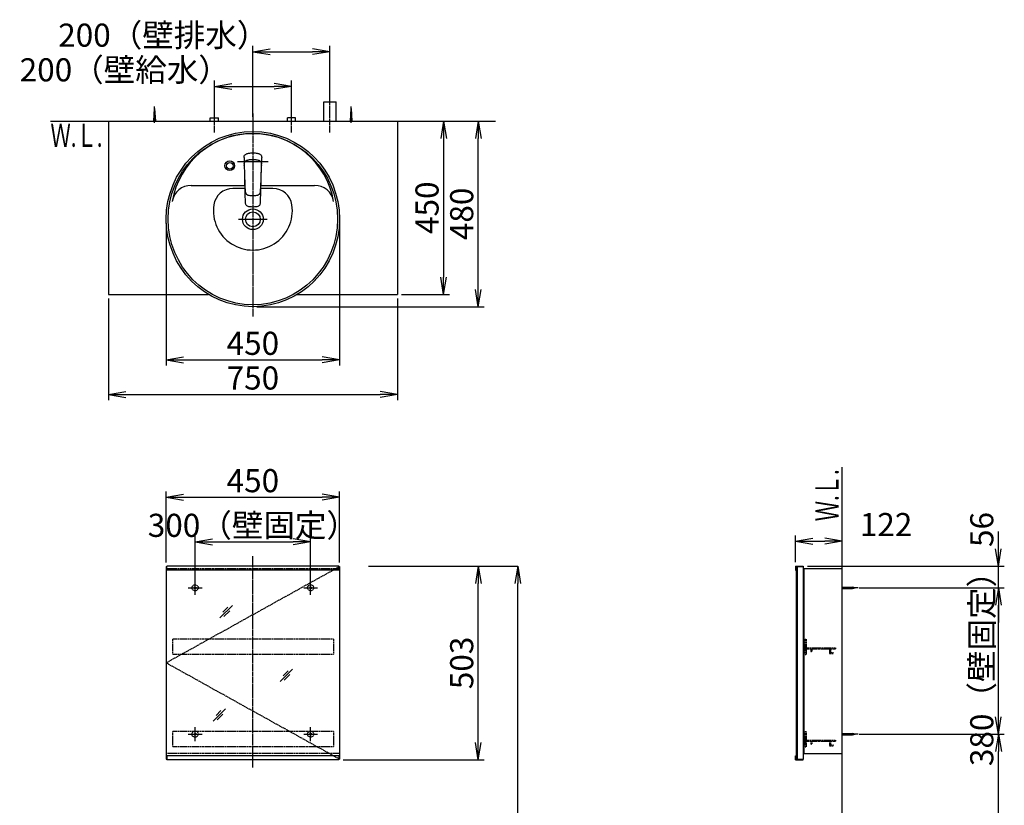
# Model space of a CAD drawing. Extents: x 17 to 2996, y 9 to 4088.
# Drawn here: x 356 to 2912, y 2049 to 4088 of the extents above; entities that cross this region are included whole.
import ezdxf
from ezdxf.enums import TextEntityAlignment as Align

# ---------------------------------------------------------------- set-up
doc = ezdxf.new("R2010")
doc.units = 0
doc.linetypes.add('EXLTYPE2', pattern=[2, 1, -1])
doc.linetypes.add('EXLTYPE3', pattern=[10, 7, -1, 1, -1])
doc.layers.get('0').update_dxf_attribs({"linetype": 'CONTINUOUS'})
doc.layers.get('DEFPOINTS').update_dxf_attribs({"linetype": 'CONTINUOUS'})
for name, color, linetype in [('化粧台', 7, 'CONTINUOUS'), ('寸法', 7, 'CONTINUOUS'), ('鏡台', 7, 'CONTINUOUS')]:
    doc.layers.add(name, color=color, linetype=linetype)
doc.styles.add('EXCADDIM1', font='monotxt', dxfattribs={"width": 0.84, "bigfont": 'extfont'})
doc.styles.add('EXCADSTD', font='monotxt', dxfattribs={"bigfont": 'extfont'})
doc.styles.get("Standard").update_dxf_attribs({"font": 'monotxt', "bigfont": 'extfont'})
doc.dimstyles.new('ISO-25', dxfattribs={"dimtxt": 2.5, "dimasz": 2.5, "dimexe": 1.25, "dimexo": 0.625, "dimtad": 1, "dimtxsty": 'STANDARD', "dimcen": 2.5, "dimazin": 3, "dimtfac": 1, "dimtmove": 0, "dimatfit": 3})

# ---------------------------------------------------------------- blocks, each defined once
blk = doc.blocks.new('EX_NORM')
at = {"color": 0, "linetype": 'CONTINUOUS'}
for q in [(-1, 0.167), (-1, 0), (-1, -0.167)]:
    blk.add_line((0, 0), q, dxfattribs=at)
blk = doc.blocks.new('*D22')
at = {"layer": 'DEFPOINTS', "color": 0}
for p in [(1161, 4005), (1161, 3875), (961, 3825)]:
    blk.add_point(p, dxfattribs=at)
at = {"layer": '寸法', "color": 3, "linetype": 'CONTINUOUS'}
for p, q in [((961, 3835.5), (961, 4020)), ((1161, 3885.5), (1161, 4020)), ((1006, 4005), (1116, 4005))]:
    blk.add_line(p, q, dxfattribs=at)
at = {"layer": '寸法', "color": 3, "xscale": 44.99999618530273, "yscale": 44.99999618530273, "zscale": 44.99999618530273, "rotation": 180}
blk.add_blockref('EX_NORM', (961, 4005), dxfattribs=at)
at = {"layer": '寸法', "color": 3, "xscale": 44.99999618530273, "yscale": 44.99999618530273, "zscale": 44.99999618530273}
blk.add_blockref('EX_NORM', (1161, 4005), dxfattribs=at)
at = {"layer": '寸法', "color": 2, "insert": (728.5, 4040.2), "char_height": 60, "attachment_point": 5, "style": 'EXCADDIM1'}
blk.add_mtext('200（壁排水）', dxfattribs=at)
blk = doc.blocks.new('*D23')
at = {"layer": 'DEFPOINTS', "color": 0}
for p in [(1061, 3915), (1061, 3838.5), (861, 3833)]:
    blk.add_point(p, dxfattribs=at)
at = {"layer": '寸法', "color": 3, "linetype": 'CONTINUOUS'}
for p, q in [((861, 3843.5), (861, 3930)), ((906, 3915), (1016, 3915)), ((1061, 3849), (1061, 3930))]:
    blk.add_line(p, q, dxfattribs=at)
at = {"layer": '寸法', "color": 3, "xscale": 44.99999618530273, "yscale": 44.99999618530273, "zscale": 44.99999618530273, "rotation": 180}
blk.add_blockref('EX_NORM', (861, 3915), dxfattribs=at)
at = {"layer": '寸法', "color": 3, "xscale": 44.99999618530273, "yscale": 44.99999618530273, "zscale": 44.99999618530273}
blk.add_blockref('EX_NORM', (1061, 3915), dxfattribs=at)
at = {"layer": '寸法', "color": 2, "insert": (628.5, 3950.2), "char_height": 60, "attachment_point": 5, "style": 'EXCADDIM1'}
blk.add_mtext('200（壁給水）', dxfattribs=at)
blk = doc.blocks.new('*D24')
at = {"layer": 'DEFPOINTS', "color": 0}
for p in [(1336, 3825), (1336, 3375), (1456, 3375)]:
    blk.add_point(p, dxfattribs=at)
at = {"layer": '寸法', "color": 3, "linetype": 'CONTINUOUS'}
for p, q in [((1456, 3780), (1456, 3420)), ((1346.5, 3375), (1471, 3375))]:
    blk.add_line(p, q, dxfattribs=at)
at = {"layer": '寸法', "color": 3, "xscale": 44.99999618530273, "yscale": 44.99999618530273, "zscale": 44.99999618530273}
for p, rotation in [((1456, 3825), 90), ((1456, 3375), 270)]:
    blk.add_blockref('EX_NORM', p, dxfattribs=dict(at, rotation=rotation))
at = {"layer": '寸法', "color": 2, "insert": (1420.8, 3600), "char_height": 60, "attachment_point": 5, "rotation": 90, "style": 'EXCADDIM1'}
blk.add_mtext('450', dxfattribs=at)
blk = doc.blocks.new('*D25')
at = {"layer": 'DEFPOINTS', "color": 0}
for p in [(586, 3375), (1336, 3375), (1336, 3115)]:
    blk.add_point(p, dxfattribs=at)
at = {"layer": '寸法', "color": 3, "linetype": 'CONTINUOUS'}
for p, q in [((586, 3364.5), (586, 3100)), ((1336, 3364.5), (1336, 3100)), ((631, 3115), (1291, 3115))]:
    blk.add_line(p, q, dxfattribs=at)
at = {"layer": '寸法', "color": 3, "xscale": 44.99999618530273, "yscale": 44.99999618530273, "zscale": 44.99999618530273, "rotation": 180}
blk.add_blockref('EX_NORM', (586, 3115), dxfattribs=at)
at = {"layer": '寸法', "color": 3, "xscale": 44.99999618530273, "yscale": 44.99999618530273, "zscale": 44.99999618530273}
blk.add_blockref('EX_NORM', (1336, 3115), dxfattribs=at)
at = {"layer": '寸法', "color": 2, "insert": (961, 3150.2), "char_height": 60, "attachment_point": 5, "style": 'EXCADDIM1'}
blk.add_mtext('750', dxfattribs=at)
blk = doc.blocks.new('*D28')
at = {"layer": 'DEFPOINTS', "color": 0}
for p in [(1336, 3825), (1546, 3825), (961, 3343)]:
    blk.add_point(p, dxfattribs=at)
at = {"layer": '寸法', "color": 3, "linetype": 'CONTINUOUS'}
for p, q in [((1546, 3388), (1546, 3780)), ((971.5, 3343), (1561, 3343))]:
    blk.add_line(p, q, dxfattribs=at)
at = {"layer": '寸法', "color": 3, "xscale": 44.99999618530273, "yscale": 44.99999618530273, "zscale": 44.99999618530273}
for p, rotation in [((1546, 3825), 90), ((1546, 3343), 270)]:
    blk.add_blockref('EX_NORM', p, dxfattribs=dict(at, rotation=rotation))
at = {"layer": '寸法', "color": 2, "insert": (1510.8, 3584), "char_height": 60, "attachment_point": 5, "rotation": 90, "style": 'EXCADDIM1'}
blk.add_mtext('480', dxfattribs=at)
blk = doc.blocks.new('*D29')
at = {"layer": 'DEFPOINTS', "color": 0}
for p in [(736, 3570.5), (1186, 3570.5), (1186, 3205)]:
    blk.add_point(p, dxfattribs=at)
at = {"layer": '寸法', "color": 3, "linetype": 'CONTINUOUS'}
for p, q in [((736, 3560), (736, 3190)), ((1186, 3560), (1186, 3190)), ((781, 3205), (1141, 3205))]:
    blk.add_line(p, q, dxfattribs=at)
at = {"layer": '寸法', "color": 3, "xscale": 44.99999618530273, "yscale": 44.99999618530273, "zscale": 44.99999618530273, "rotation": 180}
blk.add_blockref('EX_NORM', (736, 3205), dxfattribs=at)
at = {"layer": '寸法', "color": 3, "xscale": 44.99999618530273, "yscale": 44.99999618530273, "zscale": 44.99999618530273}
blk.add_blockref('EX_NORM', (1186, 3205), dxfattribs=at)
at = {"layer": '寸法', "color": 2, "insert": (961, 3240.2), "char_height": 60, "attachment_point": 5, "style": 'EXCADDIM1'}
blk.add_mtext('450', dxfattribs=at)
blk = doc.blocks.new('*D32')
at = {"layer": 'DEFPOINTS', "color": 0}
for p in [(1261, 2669.5), (1648.5, 2669.5), (1243, 919.5)]:
    blk.add_point(p, dxfattribs=at)
at = {"layer": '寸法', "color": 3, "linetype": 'CONTINUOUS'}
for p, q in [((1261, 2669.5), (1648.5, 2669.5)), ((1648.5, 964.5), (1648.5, 2624.5))]:
    blk.add_line(p, q, dxfattribs=at)
at = {"layer": '寸法', "color": 3, "xscale": 44.99999618530273, "yscale": 44.99999618530273, "zscale": 44.99999618530273}
for p, rotation in [((1648.5, 2669.5), 90), ((1648.5, 919.5), 270)]:
    blk.add_blockref('EX_NORM', p, dxfattribs=dict(at, rotation=rotation))
at = {"layer": '寸法', "color": 2, "insert": (1611, 1794.5), "char_height": 60, "attachment_point": 5, "rotation": 90, "style": 'EXCADDIM1'}
blk.add_mtext('（1750）', dxfattribs=at)
blk = doc.blocks.new('*D33')
at = {"layer": 'DEFPOINTS', "color": 0}
for p in [(1111, 2732.5), (811, 2621.3), (1111, 2621.3)]:
    blk.add_point(p, dxfattribs=at)
at = {"layer": '寸法', "color": 3, "linetype": 'CONTINUOUS'}
for p, q in [((811, 2631.8), (811, 2747.5)), ((1111, 2631.8), (1111, 2747.5)), ((856, 2732.5), (1066, 2732.5))]:
    blk.add_line(p, q, dxfattribs=at)
at = {"layer": '寸法', "color": 3, "xscale": 44.99999618530273, "yscale": 44.99999618530273, "zscale": 44.99999618530273, "rotation": 180}
blk.add_blockref('EX_NORM', (811, 2732.5), dxfattribs=at)
at = {"layer": '寸法', "color": 3, "xscale": 44.99999618530273, "yscale": 44.99999618530273, "zscale": 44.99999618530273}
blk.add_blockref('EX_NORM', (1111, 2732.5), dxfattribs=at)
at = {"layer": '寸法', "color": 2, "insert": (961, 2767.7), "char_height": 60, "attachment_point": 5, "style": 'EXCADDIM1'}
blk.add_mtext('300（壁固定）', dxfattribs=at)
blk = doc.blocks.new('*D34')
at = {"layer": 'DEFPOINTS', "color": 0}
for p in [(1186, 2848.5), (736, 2668.3), (1186, 2668.3)]:
    blk.add_point(p, dxfattribs=at)
at = {"layer": '寸法', "color": 3, "linetype": 'CONTINUOUS'}
for p, q in [((736, 2678.8), (736, 2863.5)), ((1186, 2678.8), (1186, 2863.5)), ((781, 2848.5), (1141, 2848.5))]:
    blk.add_line(p, q, dxfattribs=at)
at = {"layer": '寸法', "color": 3, "xscale": 44.99999618530273, "yscale": 44.99999618530273, "zscale": 44.99999618530273, "rotation": 180}
blk.add_blockref('EX_NORM', (736, 2848.5), dxfattribs=at)
at = {"layer": '寸法', "color": 3, "xscale": 44.99999618530273, "yscale": 44.99999618530273, "zscale": 44.99999618530273}
blk.add_blockref('EX_NORM', (1186, 2848.5), dxfattribs=at)
at = {"layer": '寸法', "color": 2, "insert": (961, 2883.7), "char_height": 60, "attachment_point": 5, "style": 'EXCADDIM1'}
blk.add_mtext('450', dxfattribs=at)
blk = doc.blocks.new('*D35')
at = {"layer": 'DEFPOINTS', "color": 0}
for p in [(1184.5, 2669.5), (1546, 2669.5), (1184.5, 2167.1)]:
    blk.add_point(p, dxfattribs=at)
at = {"layer": '寸法', "color": 3, "linetype": 'CONTINUOUS'}
for p, q in [((1546, 2212.1), (1546, 2624.5)), ((1195, 2167.1), (1561, 2167.1))]:
    blk.add_line(p, q, dxfattribs=at)
at = {"layer": '寸法', "color": 3, "xscale": 44.99999618530273, "yscale": 44.99999618530273, "zscale": 44.99999618530273}
for p, rotation in [((1546, 2669.5), 90), ((1546, 2167.1), 270)]:
    blk.add_blockref('EX_NORM', p, dxfattribs=dict(at, rotation=rotation))
at = {"layer": '寸法', "color": 2, "insert": (1510.8, 2418.3), "char_height": 60, "attachment_point": 5, "rotation": 90, "style": 'EXCADDIM1'}
blk.add_mtext('503', dxfattribs=at)
blk = doc.blocks.new('*D36')
at = {"layer": 'DEFPOINTS', "color": 0}
for p in [(2491, 2734.5), (2369.8, 2669.5), (2491, 2663.3)]:
    blk.add_point(p, dxfattribs=at)
at = {"layer": '寸法', "color": 3, "linetype": 'CONTINUOUS'}
for p, q in [((2369.8, 2680), (2369.8, 2749.5)), ((2414.8, 2734.5), (2446, 2734.5))]:
    blk.add_line(p, q, dxfattribs=at)
at = {"layer": '寸法', "color": 3, "xscale": 44.99999618530273, "yscale": 44.99999618530273, "zscale": 44.99999618530273, "rotation": 180}
blk.add_blockref('EX_NORM', (2369.8, 2734.5), dxfattribs=at)
at = {"layer": '寸法', "color": 3, "xscale": 44.99999618530273, "yscale": 44.99999618530273, "zscale": 44.99999618530273}
blk.add_blockref('EX_NORM', (2491, 2734.5), dxfattribs=at)
at = {"layer": '寸法', "color": 2, "insert": (2604.6, 2769.7), "char_height": 60, "attachment_point": 5, "style": 'EXCADDIM1'}
blk.add_mtext('122', dxfattribs=at)
blk = doc.blocks.new('*D37')
at = {"layer": 'DEFPOINTS', "color": 0}
for p in [(2524.2, 2613.3), (2896, 2613.3), (2524.2, 2233.3)]:
    blk.add_point(p, dxfattribs=at)
at = {"layer": '寸法', "color": 3, "linetype": 'CONTINUOUS'}
for p, q in [((2896, 2278.3), (2896, 2568.3)), ((2534.7, 2233.3), (2911, 2233.3))]:
    blk.add_line(p, q, dxfattribs=at)
at = {"layer": '寸法', "color": 3, "xscale": 44.99999618530273, "yscale": 44.99999618530273, "zscale": 44.99999618530273}
for p, rotation in [((2896, 2613.3), 90), ((2896, 2233.3), 270)]:
    blk.add_blockref('EX_NORM', p, dxfattribs=dict(at, rotation=rotation))
at = {"layer": '寸法', "color": 2, "insert": (2860.8, 2423.3), "char_height": 60, "attachment_point": 5, "rotation": 90, "style": 'EXCADDIM1'}
blk.add_mtext('380（壁固定）', dxfattribs=at)
blk = doc.blocks.new('*D38')
at = {"layer": 'DEFPOINTS', "color": 0}
for p in [(2389.8, 2669.5), (2896, 2669.5), (2524.2, 2613.3)]:
    blk.add_point(p, dxfattribs=at)
at = {"layer": '寸法', "color": 3, "linetype": 'CONTINUOUS'}
for p, q in [((2896, 2714.5), (2896, 2759.5)), ((2400.3, 2669.5), (2911, 2669.5)), ((2896, 2613.3), (2896, 2669.5)), ((2534.7, 2613.3), (2911, 2613.3)), ((2896, 2568.3), (2896, 2523.3))]:
    blk.add_line(p, q, dxfattribs=at)
at = {"layer": '寸法', "color": 3, "xscale": 44.99999618530273, "yscale": 44.99999618530273, "zscale": 44.99999618530273}
for p, rotation in [((2896, 2669.5), 270), ((2896, 2613.3), 90)]:
    blk.add_blockref('EX_NORM', p, dxfattribs=dict(at, rotation=rotation))
at = {"layer": '寸法', "color": 2, "insert": (2860.8, 2764.7), "char_height": 60, "attachment_point": 5, "rotation": 90, "style": 'EXCADDIM1'}
blk.add_mtext('56', dxfattribs=at)
blk = doc.blocks.new('*D39')
at = {"layer": 'DEFPOINTS', "color": 0}
for p in [(2534.7, 2233.3), (2896.5, 2233.3), (2501.5, 919.5)]:
    blk.add_point(p, dxfattribs=at)
at = {"layer": '寸法', "color": 3, "linetype": 'CONTINUOUS'}
for p, q in [((2896.5, 964.5), (2896.5, 2188.3)), ((2512, 919.5), (2911.5, 919.5))]:
    blk.add_line(p, q, dxfattribs=at)
at = {"layer": '寸法', "color": 3, "xscale": 44.99999618530273, "yscale": 44.99999618530273, "zscale": 44.99999618530273}
for p, rotation in [((2896.5, 2233.3), 90), ((2896.5, 919.5), 270)]:
    blk.add_blockref('EX_NORM', p, dxfattribs=dict(at, rotation=rotation))
at = {"layer": '寸法', "color": 2, "insert": (2861.3, 1576.4), "char_height": 60, "attachment_point": 5, "rotation": 90, "style": 'EXCADDIM1'}
blk.add_mtext('（1314）', dxfattribs=at)

msp = doc.modelspace()

# ---------------------------------------------------------------- linework, layer by layer
at = {"layer": '化粧台', "color": 6, "linetype": 'EXLTYPE3'}
for p, q in [((1161, 3795), (1161, 3890)), ((861, 3795), (861, 3848)), ((961, 3845), (961, 3317.5)), ((1061, 3795), (1061, 3848))]:
    msp.add_line(p, q, dxfattribs=at)
at = {"layer": '化粧台', "color": 6, "linetype": 'CONTINUOUS'}
for p, q in [((706, 3820), (706, 3862.5)), ((1145, 3875), (1177, 3875)), ((1145, 3825), (1145, 3875)), ((1177, 3825), (1177, 3875)), ((1216, 3820), (1216, 3862.5)), ((704, 3825), (706, 3857.5)), ((706, 3857.5), (708, 3825)), ((1214, 3825), (1216, 3857.5)), ((1216, 3857.5), (1218, 3825)), ((850.5, 3825), (850.5, 3833)), ((850.5, 3833), (871.5, 3833)), ((871.5, 3825), (871.5, 3833)), ((1050.5, 3825), (1050.5, 3833)), ((1071.5, 3833), (1050.5, 3833)), ((1071.5, 3825), (1071.5, 3833)), ((938.055, 3730.576), (938.108, 3731.596)), ((938.108, 3731.596), (938.301, 3733.041)), ((938.301, 3733.041), (938.679, 3734.438)), ((938.679, 3734.438), (939.458, 3736.051)), ((939.458, 3736.051), (940.606, 3737.474)), ((940.606, 3737.474), (941.817, 3738.475)), ((941.817, 3738.475), (943.215, 3739.308)), ((943.215, 3739.308), (944.56, 3739.913)), ((944.56, 3739.913), (945.968, 3740.42)), ((945.968, 3740.42), (947.977, 3741.004)), ((947.977, 3741.004), (950.035, 3741.467)), ((950.035, 3741.467), (952.695, 3741.899)), ((952.695, 3741.899), (955.416, 3742.181)), ((955.416, 3742.181), (958.188, 3742.335)), ((958.188, 3742.335), (959, 3742.349)), ((959, 3742.349), (963, 3742.349)), ((963, 3742.349), (963.812, 3742.335)), ((963.812, 3742.335), (966.584, 3742.18)), ((966.584, 3742.18), (969.305, 3741.899)), ((969.305, 3741.899), (971.965, 3741.467)), ((971.965, 3741.467), (974.023, 3741.004)), ((974.023, 3741.004), (976.032, 3740.42)), ((976.032, 3740.42), (977.44, 3739.913)), ((977.44, 3739.913), (978.785, 3739.308)), ((978.785, 3739.308), (980.183, 3738.475)), ((980.183, 3738.475), (981.394, 3737.474)), ((981.394, 3737.474), (982.542, 3736.051)), ((982.542, 3736.051), (983.321, 3734.438)), ((983.321, 3734.438), (983.699, 3733.041)), ((983.699, 3733.041), (983.892, 3731.596)), ((983.892, 3731.596), (983.945, 3730.576)), ((1001, 3719), (921, 3719)), ((938.055, 3730.576), (938.063, 3728.521)), ((938.063, 3728.521), (938.179, 3724.381)), ((938.179, 3724.381), (938.406, 3719.227)), ((938.406, 3719.227), (938.442, 3718.244)), ((938.442, 3718.244), (938.563, 3714.471)), ((938.563, 3714.471), (938.604, 3712.715)), ((938.604, 3712.715), (938.649, 3710.749)), ((938.649, 3710.749), (938.675, 3709.602)), ((938.668, 3709.43), (938.712, 3710.552)), ((938.668, 3709.43), (938.677, 3707.04)), ((938.677, 3707.04), (938.683, 3706.638)), ((938.679, 3713.001), (938.787, 3714.866)), ((938.679, 3713.001), (938.695, 3710.918)), ((938.683, 3706.638), (938.728, 3703.96)), ((938.695, 3710.918), (938.708, 3710.445)), ((938.787, 3714.866), (938.931, 3715.867)), ((938.931, 3715.867), (939.139, 3716.788)), ((939.139, 3716.788), (939.433, 3717.698)), ((939.433, 3717.698), (939.743, 3718.417)), ((939.743, 3718.417), (940.123, 3719.114)), ((940.123, 3719.114), (940.517, 3719.701)), ((940.517, 3719.701), (940.966, 3720.258)), ((940.966, 3720.258), (941.696, 3720.991)), ((941.696, 3720.991), (942.516, 3721.642)), ((942.516, 3721.642), (943.418, 3722.216)), ((943.418, 3722.216), (944.373, 3722.708)), ((944.373, 3722.708), (945.463, 3723.164)), ((945.463, 3723.164), (946.579, 3723.548)), ((946.579, 3723.548), (947.59, 3723.843)), ((947.59, 3723.843), (949.016, 3724.203)), ((949.016, 3724.203), (950.159, 3724.448)), ((950.159, 3724.448), (952.466, 3724.843)), ((952.466, 3724.843), (954.524, 3725.098)), ((954.524, 3725.098), (956.59, 3725.272)), ((956.59, 3725.272), (958.662, 3725.375)), ((958.662, 3725.375), (961, 3725.413)), ((961, 3725.413), (963.961, 3725.352)), ((963.961, 3725.352), (966.198, 3725.215)), ((966.198, 3725.215), (968.428, 3724.991)), ((968.428, 3724.991), (970.317, 3724.723)), ((970.317, 3724.723), (972.192, 3724.376)), ((972.192, 3724.376), (974.41, 3723.843)), ((974.41, 3723.843), (975.298, 3723.586)), ((975.298, 3723.586), (976.514, 3723.173)), ((976.514, 3723.173), (977.547, 3722.744)), ((977.547, 3722.744), (978.542, 3722.238)), ((978.542, 3722.238), (979.43, 3721.68)), ((979.43, 3721.68), (980.25, 3721.039)), ((980.25, 3721.039), (981.207, 3720.055)), ((981.207, 3720.055), (981.985, 3718.932)), ((981.985, 3718.932), (982.434, 3718.03)), ((982.434, 3718.03), (982.772, 3717.098)), ((982.772, 3717.098), (983.027, 3716.088)), ((983.027, 3716.088), (983.19, 3715.073)), ((983.19, 3715.073), (983.267, 3714.275)), ((983.259, 3703.285), (983.317, 3706.638)), ((983.267, 3714.275), (983.325, 3712.689)), ((983.293, 3710.472), (983.305, 3710.918)), ((983.293, 3710.476), (983.334, 3709.336)), ((983.305, 3710.918), (983.325, 3712.689)), ((983.317, 3706.638), (983.323, 3707.04)), ((983.323, 3707.04), (983.334, 3709.336)), ((983.324, 3709.598), (983.351, 3710.749)), ((983.351, 3710.749), (983.396, 3712.715)), ((983.396, 3712.715), (983.821, 3724.381)), ((983.821, 3724.381), (983.936, 3728.521)), ((983.936, 3728.521), (983.945, 3730.576)), ((938.728, 3703.96), (938.803, 3700.602)), ((938.803, 3700.602), (938.895, 3697.579)), ((938.895, 3697.579), (939.006, 3694.566)), ((939.005, 3694.588), (939.041, 3692.907)), ((939.006, 3694.566), (939.129, 3691.546)), ((939.041, 3692.907), (939.096, 3690.339)), ((939.096, 3690.339), (939.207, 3685.106)), ((939.129, 3691.546), (939.214, 3689.425)), ((939.147, 3691.589), (939.622, 3676.33)), ((939.207, 3685.106), (939.321, 3679.875)), ((982.379, 3676.331), (982.853, 3691.589)), ((982.679, 3679.875), (982.793, 3685.107)), ((982.788, 3689.494), (982.872, 3691.546)), ((982.793, 3685.107), (982.904, 3690.339)), ((982.872, 3691.546), (982.974, 3694.062)), ((982.904, 3690.339), (982.959, 3692.907)), ((982.959, 3692.907), (982.995, 3694.621)), ((982.974, 3694.062), (983.07, 3696.578)), ((983.07, 3696.578), (983.154, 3699.093)), ((983.154, 3699.093), (983.222, 3701.608)), ((983.222, 3701.608), (983.259, 3703.285)), ((939.321, 3679.875), (939.436, 3674.642)), ((939.436, 3674.642), (939.553, 3669.41)), ((939.553, 3669.41), (940.152, 3643.979)), ((939.622, 3676.33), (939.849, 3668.809)), ((939.849, 3668.809), (940.11, 3661.26)), ((940.11, 3661.26), (940.414, 3653.654)), ((981.586, 3653.654), (981.892, 3661.272)), ((981.848, 3643.979), (982.447, 3669.41)), ((981.892, 3661.272), (982.152, 3668.809)), ((982.152, 3668.809), (982.379, 3676.331)), ((982.447, 3669.41), (982.564, 3674.642)), ((982.564, 3674.642), (982.679, 3679.875)), ((940.01, 3650), (909.038, 3650)), ((940.152, 3643.979), (940.468, 3631.268)), ((940.414, 3653.654), (940.798, 3645.982)), ((940.468, 3631.268), (940.78, 3618.387)), ((940.798, 3645.982), (940.98, 3643.406)), ((940.98, 3643.406), (941.133, 3642.105)), ((941.133, 3642.105), (941.484, 3640.233)), ((941.484, 3640.233), (941.51, 3640.11)), ((941.51, 3640.11), (942.047, 3638.389)), ((942.047, 3638.389), (942.395, 3637.593)), ((942.395, 3637.593), (942.797, 3636.849)), ((942.797, 3636.849), (943.25, 3636.166)), ((943.25, 3636.166), (943.728, 3635.551)), ((943.728, 3635.551), (944.514, 3634.786)), ((944.514, 3634.786), (945.359, 3634.136)), ((945.62, 3633.98), (945.359, 3634.136)), ((945.62, 3633.98), (946.24, 3633.601)), ((946.24, 3633.601), (946.985, 3633.239)), ((946.985, 3633.239), (947.768, 3632.928)), ((947.768, 3632.928), (949.433, 3632.445)), ((949.433, 3632.445), (950.602, 3632.208)), ((950.602, 3632.208), (953.037, 3631.872)), ((953.037, 3631.872), (957.013, 3631.549)), ((957.013, 3631.549), (961, 3631.435)), ((961, 3631.435), (964.987, 3631.549)), ((964.987, 3631.549), (968.964, 3631.871)), ((968.964, 3631.871), (971.398, 3632.208)), ((971.398, 3632.208), (972.567, 3632.445)), ((972.567, 3632.445), (974.232, 3632.928)), ((974.232, 3632.928), (975.015, 3633.239)), ((975.015, 3633.239), (975.76, 3633.601)), ((975.76, 3633.601), (976.377, 3633.979)), ((976.377, 3633.979), (976.641, 3634.136)), ((976.641, 3634.136), (977.486, 3634.786)), ((977.486, 3634.786), (978.27, 3635.549)), ((978.27, 3635.549), (978.75, 3636.166)), ((978.75, 3636.166), (979.203, 3636.85)), ((979.203, 3636.85), (979.605, 3637.593)), ((979.605, 3637.593), (979.953, 3638.389)), ((979.953, 3638.389), (980.49, 3640.11)), ((980.49, 3640.11), (980.516, 3640.233)), ((980.516, 3640.233), (980.867, 3642.105)), ((980.867, 3642.105), (981.02, 3643.406)), ((981.02, 3643.406), (981.207, 3646.051)), ((981.119, 3615.497), (981.848, 3643.979)), ((981.207, 3646.051), (981.586, 3653.654)), ((1012.962, 3650), (981.99, 3650)), ((940.78, 3618.387), (940.881, 3615.497)), ((940.881, 3615.497), (940.951, 3614.506)), ((940.983, 3614.033), (940.951, 3614.506)), ((940.983, 3614.033), (941.231, 3612.036)), ((941.231, 3612.036), (941.651, 3610.187)), ((941.651, 3610.187), (942.054, 3609.142)), ((942.332, 3608.415), (942.054, 3609.142)), ((942.332, 3608.415), (943.25, 3606.93)), ((943.25, 3606.93), (944.452, 3605.69)), ((944.452, 3605.69), (945.906, 3604.719)), ((945.906, 3604.719), (947.553, 3604.008)), ((947.553, 3604.008), (947.679, 3603.96)), ((947.679, 3603.96), (949.454, 3603.473)), ((972.546, 3603.473), (974.321, 3603.96)), ((974.321, 3603.96), (974.447, 3604.008)), ((974.447, 3604.008), (976.094, 3604.719)), ((976.094, 3604.719), (977.548, 3605.69)), ((977.548, 3605.69), (978.75, 3606.93)), ((978.75, 3606.93), (979.668, 3608.415)), ((979.668, 3608.415), (979.946, 3609.142)), ((979.946, 3609.142), (980.349, 3610.187)), ((980.349, 3610.187), (980.769, 3612.036)), ((980.769, 3612.036), (981.017, 3614.033)), ((981.017, 3614.033), (981.049, 3614.506)), ((981.049, 3614.506), (981.119, 3615.497)), ((949.454, 3603.473), (950.687, 3603.255)), ((950.687, 3603.255), (953.204, 3602.989)), ((953.204, 3602.989), (957.099, 3602.76)), ((957.099, 3602.76), (961, 3602.689)), ((961, 3602.689), (964.901, 3602.76)), ((964.901, 3602.76), (968.795, 3602.989)), ((968.795, 3602.989), (971.313, 3603.255)), ((971.313, 3603.255), (972.546, 3603.473)), ((924.1, 3570), (997.9, 3570))]:
    msp.add_line(p, q, dxfattribs=at)
at = {"layer": '化粧台', "color": 7, "linetype": 'CONTINUOUS'}
for p, q in [((436, 3825), (1591, 3825)), ((2491, 919.5), (2491, 2926.35))]:
    msp.add_line(p, q, dxfattribs=at)
at = {"layer": '化粧台', "color": 2, "linetype": 'CONTINUOUS'}
for p, q in [((586, 3825), (586, 3375)), ((1336, 3825), (1336, 3375)), ((800.785, 3658), (939.822, 3658)), ((982.178, 3658), (1121.215, 3658)), ((586, 3375), (845.934, 3375)), ((1076.066, 3375), (1336, 3375))]:
    msp.add_line(p, q, dxfattribs=at)
at = {"layer": '化粧台', "color": 6, "linetype": 'CONTINUOUS'}
for radius in [12.5, 8.5]:
    msp.add_circle((901, 3709), radius, dxfattribs=at)
at = {"layer": '化粧台', "color": 2, "linetype": 'CONTINUOUS'}
for radius in [26.9, 19.2]:
    msp.add_circle((961, 3570), radius, dxfattribs=at)
for centre, radius, start, end in [((961, 3580.43), 212.57, 9.763897, 170.236103), ((800.785, 3608), 50, 90, 170.236103), ((1121.215, 3608), 50, 9.763897, 90)]:
    msp.add_arc(centre, radius, start, end, dxfattribs=at)
at = {"layer": '化粧台', "color": 6, "linetype": 'CONTINUOUS'}
for centre, radius, start, end in [((909.038, 3600), 50, 90, 171.786789), ((1012.962, 3600), 50, 8.213211, 90), ((961, 3592.5), 102.5, 171.786789, 8.213211)]:
    msp.add_arc(centre, radius, start, end, dxfattribs=at)
at = {"layer": '化粧台', "color": 2, "linetype": 'CONTINUOUS'}
msp.add_ellipse((961, 3570.5), major_axis=(0, 227.5), ratio=0.98901099, dxfattribs=at)
at = {"layer": '化粧台', "color": 6, "linetype": 'CONTINUOUS'}
msp.add_ellipse((961, 3570.5), major_axis=(0, 222.5), ratio=0.98876404, dxfattribs=at)
at = {"layer": '鏡台', "color": 6, "linetype": 'EXLTYPE3'}
for p, q in [((961, 2146.5), (961, 2695.5)), ((1186, 2668.3), (736, 2418.3)), ((2531.8, 2613.3), (2489.05, 2613.3)), ((1186, 2168.3), (736, 2418.3)), ((2531.8, 2233.3), (2489.05, 2233.3))]:
    msp.add_line(p, q, dxfattribs=at)
at = {"layer": '鏡台', "color": 2, "linetype": 'CONTINUOUS'}
for p, q in [((736, 2668.3), (736, 2168.3)), ((736, 2668.3), (737.5, 2668.3)), ((1184.5, 2668.3), (1186, 2668.3)), ((1186, 2668.3), (1186, 2168.3)), ((2371, 2667.8), (2374, 2667.8)), ((2371, 2667.8), (2371, 2168.8)), ((2374, 2668.3), (2374, 2168.3)), ((2389, 2668.3), (2389, 2168.3)), ((2391, 2663.3), (2491, 2663.3)), ((2391, 2663.3), (2391, 2183.3)), ((2391, 2183.3), (2491, 2183.3)), ((736, 2168.3), (737.5, 2168.3)), ((1186, 2168.3), (1184.5, 2168.3)), ((2371, 2168.8), (2374, 2168.8))]:
    msp.add_line(p, q, dxfattribs=at)
at = {"layer": '鏡台', "color": 6, "linetype": 'EXLTYPE2'}
for p, q in [((1186, 2662.3), (736, 2662.3)), ((752, 2480.3), (752, 2440.3)), ((1170, 2480.3), (752, 2480.3)), ((1170, 2480.3), (1170, 2440.3)), ((2395, 2480.3), (2395, 2440.3)), ((2395, 2480.3), (2397.5, 2480.3)), ((2397.5, 2480.3), (2397.5, 2457.8)), ((2397.5, 2457.8), (2473, 2457.8)), ((2397.5, 2455.3), (2409.5, 2455.3)), ((2397.5, 2455.3), (2397.5, 2440.3)), ((2409.5, 2455.3), (2409.5, 2448.55)), ((2412, 2455.3), (2457.5, 2455.3)), ((2412, 2455.3), (2412, 2448.55)), ((2457.5, 2455.3), (2457.5, 2442.8)), ((2460, 2455.3), (2460, 2445.3)), ((2460, 2455.3), (2473, 2455.3)), ((2473, 2457.8), (2473, 2455.3)), ((1170, 2440.3), (752, 2440.3)), ((2395, 2440.3), (2397.5, 2440.3)), ((2457.5, 2442.8), (2466.75, 2442.8)), ((2460, 2445.3), (2466.75, 2445.3)), ((752, 2240.3), (752, 2200.3)), ((1170, 2240.3), (752, 2240.3)), ((1170, 2240.3), (1170, 2200.3)), ((2395, 2240.3), (2395, 2200.3)), ((2395, 2240.3), (2397.5, 2240.3)), ((2397.5, 2240.3), (2397.5, 2217.8)), ((1170, 2200.3), (752, 2200.3)), ((2395, 2200.3), (2397.5, 2200.3)), ((2397.5, 2217.8), (2473, 2217.8)), ((2397.5, 2215.3), (2409.5, 2215.3)), ((2397.5, 2215.3), (2397.5, 2200.3)), ((2409.5, 2215.3), (2409.5, 2208.55)), ((2412, 2215.3), (2457.5, 2215.3)), ((2412, 2215.3), (2412, 2208.55)), ((2457.5, 2215.3), (2457.5, 2202.8)), ((2457.5, 2202.8), (2466.75, 2202.8)), ((2460, 2215.3), (2460, 2205.3)), ((2460, 2215.3), (2473, 2215.3)), ((2460, 2205.3), (2466.75, 2205.3)), ((2473, 2217.8), (2473, 2215.3)), ((1186, 2183.3), (736, 2183.3))]:
    msp.add_line(p, q, dxfattribs=at)
at = {"layer": '鏡台', "color": 4, "linetype": 'CONTINUOUS'}
for p, q in [((737.5, 2659.5), (737.5, 2669.5)), ((1184.5, 2669.5), (737.5, 2669.5)), ((1184.5, 2659.5), (737.5, 2659.5)), ((1184.5, 2659.5), (1184.5, 2669.5)), ((2369.8, 2669.5), (2389.8, 2669.5)), ((2369.8, 2669.5), (2369.8, 2659.5)), ((2369.8, 2659.5), (2371, 2659.5)), ((2371, 2668.3), (2389.8, 2668.3)), ((2371, 2659.5), (2371, 2668.3)), ((2389.8, 2669.5), (2389.8, 2668.3)), ((737.5, 2177.1), (737.5, 2167.1)), ((1184.5, 2177.1), (737.5, 2177.1)), ((1184.5, 2177.1), (1184.5, 2167.1)), ((2369.8, 2167.1), (2369.8, 2177.1)), ((2369.8, 2177.1), (2371, 2177.1)), ((2371, 2177.1), (2371, 2168.3)), ((1184.5, 2167.1), (737.5, 2167.1)), ((2369.8, 2167.1), (2389.8, 2167.1)), ((2371, 2168.3), (2389.8, 2168.3)), ((2389.8, 2167.1), (2389.8, 2168.3))]:
    msp.add_line(p, q, dxfattribs=at)
at = {"layer": '鏡台', "color": 6, "linetype": 'CONTINUOUS'}
for p, q in [((793, 2613.3), (829, 2613.3)), ((811, 2595.3), (811, 2631.3)), ((1093, 2613.3), (1129, 2613.3)), ((1111, 2595.3), (1111, 2631.3)), ((2491, 2614.8), (2517.662, 2614.8)), ((2491, 2611.8), (2517.662, 2611.8)), ((875.396, 2535.187), (907.896, 2567.687)), ((896.111, 2562.972), (883.361, 2550.222)), ((885.932, 2538.651), (900.932, 2553.651)), ((1031.5, 2369.8), (1064, 2402.3)), ((1052.214, 2397.586), (1039.464, 2384.836)), ((1042.036, 2373.264), (1057.036, 2388.264)), ((857.5, 2266.8), (890, 2299.3)), ((878.214, 2294.586), (865.464, 2281.836)), ((868.036, 2270.264), (883.036, 2285.264)), ((811, 2215.3), (811, 2251.3)), ((1111, 2215.3), (1111, 2251.3)), ((793, 2233.3), (829, 2233.3)), ((1093, 2233.3), (1129, 2233.3)), ((2491, 2234.8), (2517.662, 2234.8)), ((2491, 2231.8), (2517.662, 2231.8))]:
    msp.add_line(p, q, dxfattribs=at)
at = {"layer": '鏡台', "color": 6, "linetype": 'EXLTYPE2'}
for centre, radius in [((811, 2613.3), 8), ((811, 2613.3), 2.5), ((1111, 2613.3), 8), ((1111, 2613.3), 2.5), ((811, 2233.3), 8), ((811, 2233.3), 2.5), ((1111, 2233.3), 8), ((1111, 2233.3), 2.5)]:
    msp.add_circle(centre, radius, dxfattribs=at)
at = {"layer": '鏡台', "color": 6, "linetype": 'CONTINUOUS'}
for centre, start, end in [((2517.662, 2599.8), 64.158067, 90), ((2517.662, 2626.8), 270, 295.841933), ((2517.662, 2219.8), 64.158067, 90), ((2517.662, 2246.8), 270, 295.841933)]:
    msp.add_arc(centre, 15, start, end, dxfattribs=at)
at = {"layer": '鏡台', "color": 6, "linetype": 'EXLTYPE2'}
for centre, start, end in [((2410.75, 2448.55), 180, 0), ((2466.75, 2444.05), 270, 90), ((2410.75, 2208.55), 180, 0), ((2466.75, 2204.05), 270, 90)]:
    msp.add_arc(centre, 1.25, start, end, dxfattribs=at)

# ---------------------------------------------------------------- texts
at = {"layer": '化粧台', "color": 2, "linetype": 'CONTINUOUS', "style": 'EXCADSTD', "width": 0.908654}
msp.add_text('Ｗ.Ｌ.', height=60, dxfattribs=at).set_placement((435.55, 3758), (570.55, 3758), align=Align.FIT)
msp.add_text('Ｗ.Ｌ.', height=60, rotation=90, dxfattribs=at).set_placement((2481.5, 2786), (2481.5, 2921), align=Align.FIT)

# ---------------------------------------------------------------- dimensions: what is measured, and where the dimension line sits
at = {"layer": '寸法', "color": 3, "linetype": 'CONTINUOUS'}
for base, p1, p2, text, override, picture, middle in [((1161, 4005), (961, 3825), (1161, 3875), '200（壁排水）', {"dimtxt": 59.999996, "dimasz": 44.999996, "dimexe": 15, "dimexo": 10.5, "dimgap": 0, "dimtad": 1, "dimjust": 1, "dimtih": 0, "dimtoh": 0, "dimdec": 0, "dimzin": 0, "dimlunit": 2, "dimtxsty": 'EXCADDIM1', "dimblk1": 'EX_NORM', "dimblk2": 'EX_NORM', "dimsah": 1, "dimse1": 0, "dimse2": 0, "dimclrd": 3, "dimclre": 3, "dimclrt": 2, "dimtmove": 2}, '*D22', (728.5, 4040.25)), ((1061, 3915), (861, 3833), (1061, 3838.5), '200（壁給水）', {"dimtxt": 59.999996, "dimasz": 44.999996, "dimexe": 15, "dimexo": 10.5, "dimgap": 0, "dimtad": 1, "dimjust": 1, "dimtih": 0, "dimtoh": 0, "dimdec": 0, "dimzin": 0, "dimlunit": 2, "dimtxsty": 'EXCADDIM1', "dimblk1": 'EX_NORM', "dimblk2": 'EX_NORM', "dimsah": 1, "dimse1": 0, "dimse2": 0, "dimclrd": 3, "dimclre": 3, "dimclrt": 2, "dimtmove": 2}, '*D23', (628.5, 3950.25)), ((1111, 2732.5), (811, 2621.3), (1111, 2621.3), '<>（壁固定）', {"dimtxt": 59.999996, "dimasz": 44.999996, "dimexe": 15, "dimexo": 10.5, "dimgap": 0, "dimtad": 1, "dimjust": 0, "dimtih": 0, "dimtoh": 0, "dimdec": 2, "dimzin": 8, "dimlunit": 2, "dimtxsty": 'EXCADDIM1', "dimblk1": 'EX_NORM', "dimblk2": 'EX_NORM', "dimsah": 1, "dimse1": 0, "dimse2": 0, "dimclrd": 3, "dimclre": 3, "dimclrt": 2, "dimtmove": 2}, '*D33', (961, 2767.75)), ((2491, 2734.5), (2369.8, 2669.5), (2491, 2663.3), '122', {"dimtxt": 59.999996, "dimasz": 44.999996, "dimexe": 15, "dimexo": 10.5, "dimgap": 0, "dimtad": 1, "dimjust": 0, "dimtih": 0, "dimtoh": 0, "dimdec": 2, "dimzin": 8, "dimlunit": 2, "dimtxsty": 'EXCADDIM1', "dimblk1": 'EX_NORM', "dimblk2": 'EX_NORM', "dimsah": 1, "dimse1": 0, "dimse2": 1, "dimclrd": 3, "dimclre": 3, "dimclrt": 2, "dimtmove": 2}, '*D36', (2604.55, 2769.75))]:
    dim = msp.add_linear_dim(base=base, p1=p1, p2=p2, text=text, dimstyle='ISO-25', override=override, dxfattribs=at)
    dim.commit()
    dim.dimension.update_dxf_attribs({"geometry": picture, "text_midpoint": middle, "dimtype": 160})
for base, p1, p2, text, override, picture, middle in [((1546, 3825), (961, 3343), (1336, 3825), '480', {"dimtxt": 59.999996, "dimasz": 44.999996, "dimexe": 15, "dimexo": 10.5, "dimgap": 0, "dimtad": 1, "dimjust": 0, "dimtih": 0, "dimtoh": 0, "dimdec": 0, "dimzin": 0, "dimlunit": 2, "dimtxsty": 'EXCADDIM1', "dimblk1": 'EX_NORM', "dimblk2": 'EX_NORM', "dimsah": 1, "dimse1": 0, "dimse2": 1, "dimclrd": 3, "dimclre": 3, "dimclrt": 2, "dimtmove": 2}, '*D28', (1510.75, 3584)), ((2896, 2613.3), (2524.2, 2233.3), (2524.2, 2613.3), '<>（壁固定）', {"dimtxt": 59.999996, "dimasz": 44.999996, "dimexe": 15, "dimexo": 10.5, "dimgap": 0, "dimtad": 1, "dimjust": 0, "dimtih": 0, "dimtoh": 0, "dimdec": 2, "dimzin": 8, "dimlunit": 2, "dimtxsty": 'EXCADDIM1', "dimblk1": 'EX_NORM', "dimblk2": 'EX_NORM', "dimsah": 1, "dimse1": 0, "dimse2": 1, "dimclrd": 3, "dimclre": 3, "dimclrt": 2, "dimtmove": 2}, '*D37', (2860.75, 2423.3)), ((1546, 2669.5), (1184.5, 2167.1), (1184.5, 2669.5), '503', {"dimtxt": 59.999996, "dimasz": 44.999996, "dimexe": 15, "dimexo": 10.5, "dimgap": 0, "dimtad": 1, "dimjust": 0, "dimtih": 0, "dimtoh": 0, "dimdec": 2, "dimzin": 8, "dimlunit": 2, "dimtxsty": 'EXCADDIM1', "dimblk1": 'EX_NORM', "dimblk2": 'EX_NORM', "dimsah": 1, "dimse1": 0, "dimse2": 1, "dimclrd": 3, "dimclre": 3, "dimclrt": 2, "dimtmove": 2}, '*D35', (1510.75, 2418.3)), ((1648.5, 2669.5), (1243, 919.5), (1261, 2669.5), '（1750）', {"dimtxt": 59.999996, "dimasz": 44.999996, "dimexe": 0, "dimexo": 0, "dimgap": 0, "dimtad": 1, "dimjust": 0, "dimtih": 0, "dimtoh": 0, "dimdec": 0, "dimzin": 0, "dimlunit": 2, "dimtxsty": 'EXCADDIM1', "dimblk1": 'EX_NORM', "dimblk2": 'EX_NORM', "dimsah": 1, "dimse1": 1, "dimse2": 0, "dimclrd": 3, "dimclre": 3, "dimclrt": 2, "dimtmove": 2}, '*D32', (1611, 1794.5)), ((2896.5, 2233.3), (2501.5, 919.5), (2534.7, 2233.3), '（1314）', {"dimtxt": 59.999996, "dimasz": 44.999996, "dimexe": 15, "dimexo": 10.5, "dimgap": 0, "dimtad": 1, "dimjust": 0, "dimtih": 0, "dimtoh": 0, "dimdec": 0, "dimzin": 0, "dimlunit": 2, "dimtxsty": 'EXCADDIM1', "dimblk1": 'EX_NORM', "dimblk2": 'EX_NORM', "dimsah": 1, "dimse1": 0, "dimse2": 1, "dimclrd": 3, "dimclre": 3, "dimclrt": 2, "dimtmove": 2}, '*D39', (2861.25, 1576.4))]:
    dim = msp.add_linear_dim(base=base, p1=p1, p2=p2, angle=90, text=text, dimstyle='ISO-25', override=override, dxfattribs=at)
    dim.commit()
    dim.dimension.update_dxf_attribs({"geometry": picture, "text_midpoint": middle, "dimtype": 160})
dim = msp.add_linear_dim(base=(1456, 3375), p1=(1336, 3825), p2=(1336, 3375), angle=90, dimstyle='ISO-25', override={"dimtxt": 59.999996, "dimasz": 44.999996, "dimexe": 15, "dimexo": 10.5, "dimgap": 0, "dimtad": 1, "dimjust": 0, "dimtih": 0, "dimtoh": 0, "dimdec": 0, "dimzin": 0, "dimlunit": 2, "dimtxsty": 'EXCADDIM1', "dimblk1": 'EX_NORM', "dimblk2": 'EX_NORM', "dimsah": 1, "dimse1": 1, "dimse2": 0, "dimclrd": 3, "dimclre": 3, "dimclrt": 2, "dimtmove": 2}, dxfattribs=at)
dim.commit()
dim.dimension.update_dxf_attribs({"geometry": '*D24', "text_midpoint": (1420.75, 3600), "dimtype": 160})
for base, p1, p2, override, picture, middle in [((1186, 3205), (736, 3570.5), (1186, 3570.5), {"dimtxt": 59.999996, "dimasz": 44.999996, "dimexe": 15, "dimexo": 10.5, "dimgap": 0, "dimtad": 1, "dimjust": 0, "dimtih": 0, "dimtoh": 0, "dimdec": 0, "dimzin": 0, "dimlunit": 2, "dimtxsty": 'EXCADDIM1', "dimblk1": 'EX_NORM', "dimblk2": 'EX_NORM', "dimsah": 1, "dimse1": 0, "dimse2": 0, "dimclrd": 3, "dimclre": 3, "dimclrt": 2, "dimtmove": 2}, '*D29', (961, 3240.25)), ((1336, 3115), (586, 3375), (1336, 3375), {"dimtxt": 59.999996, "dimasz": 44.999996, "dimexe": 15, "dimexo": 10.5, "dimgap": 0, "dimtad": 1, "dimjust": 0, "dimtih": 0, "dimtoh": 0, "dimdec": 0, "dimzin": 0, "dimlunit": 2, "dimtxsty": 'EXCADDIM1', "dimblk1": 'EX_NORM', "dimblk2": 'EX_NORM', "dimsah": 1, "dimse1": 0, "dimse2": 0, "dimclrd": 3, "dimclre": 3, "dimclrt": 2, "dimtmove": 2}, '*D25', (961, 3150.25)), ((1186, 2848.5), (736, 2668.3), (1186, 2668.3), {"dimtxt": 59.999996, "dimasz": 44.999996, "dimexe": 15, "dimexo": 10.5, "dimgap": 0, "dimtad": 1, "dimjust": 0, "dimtih": 0, "dimtoh": 0, "dimdec": 2, "dimzin": 8, "dimlunit": 2, "dimtxsty": 'EXCADDIM1', "dimblk1": 'EX_NORM', "dimblk2": 'EX_NORM', "dimsah": 1, "dimse1": 0, "dimse2": 0, "dimclrd": 3, "dimclre": 3, "dimclrt": 2, "dimtmove": 2}, '*D34', (961, 2883.75))]:
    dim = msp.add_linear_dim(base=base, p1=p1, p2=p2, dimstyle='ISO-25', override=override, dxfattribs=at)
    dim.commit()
    dim.dimension.update_dxf_attribs({"geometry": picture, "text_midpoint": middle, "dimtype": 160})
dim = msp.add_linear_dim(base=(2896, 2669.5), p1=(2524.2, 2613.3), p2=(2389.8, 2669.5), angle=90, text='56', dimstyle='ISO-25', override={"dimtxt": 59.999996, "dimasz": 44.999996, "dimexe": 15, "dimexo": 10.5, "dimgap": 0, "dimtad": 1, "dimjust": 0, "dimtih": 0, "dimtoh": 0, "dimdec": 2, "dimzin": 8, "dimlunit": 2, "dimtxsty": 'EXCADDIM1', "dimblk1": 'EX_NORM', "dimblk2": 'EX_NORM', "dimsah": 1, "dimse1": 0, "dimse2": 0, "dimclrd": 3, "dimclre": 3, "dimclrt": 2, "dimtmove": 2}, dxfattribs=at)
dim.commit()
dim.dimension.update_dxf_attribs({"geometry": '*D38', "text_midpoint": (2860.75, 2764.7), "dimtype": 160, "text_rotation": 90})

doc.saveas('drawing.dxf')
